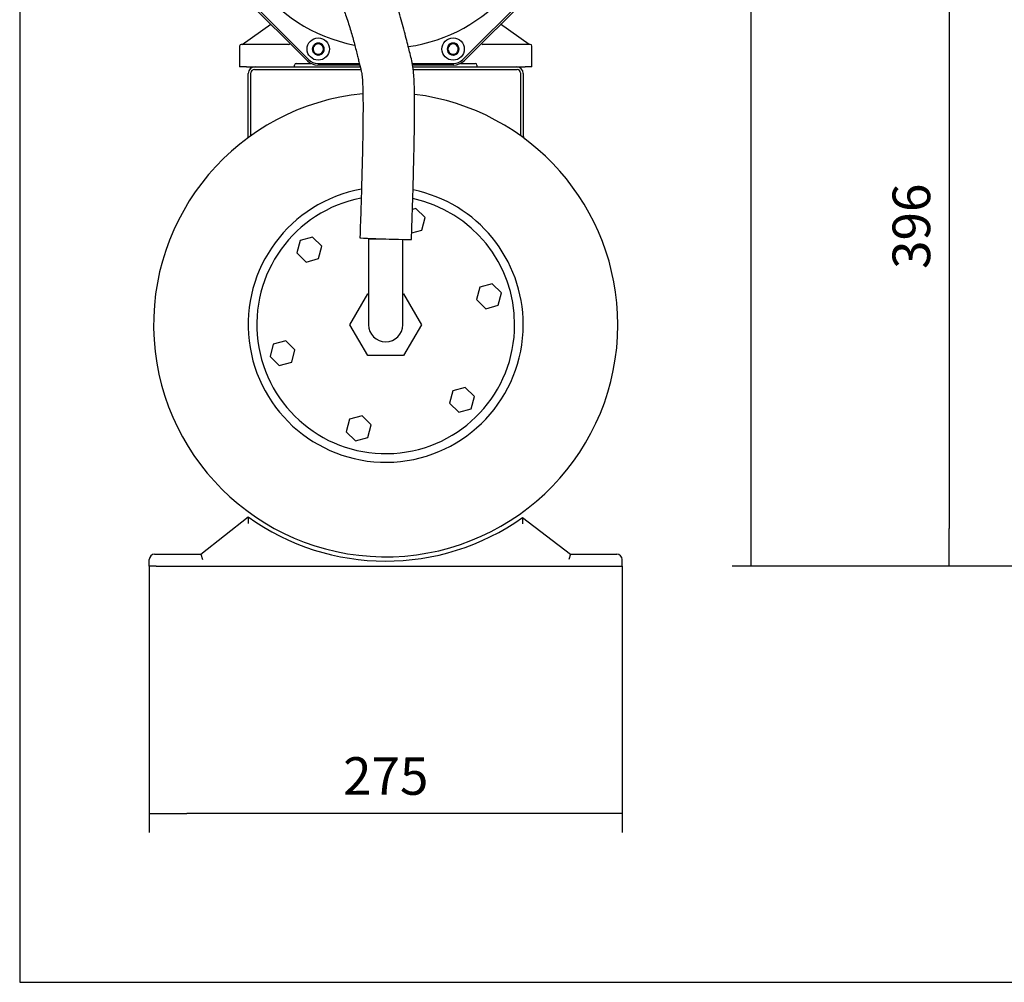
# Model space of a CAD drawing. Units: millimetres. Extents: x 62 to 2571, y 62 to 1794.
# Drawn here: x 63 to 635, y 62 to 622 of the extents above; entities that cross this region are included whole.
import ezdxf

# ---------------------------------------------------------------- set-up
doc = ezdxf.new("R2010")
doc.units = ezdxf.units.MM
for name, color, linetype in [('002613550_8', 7, 'Continuous'), ('Default', 7, 'Continuous'), ('FLANGIA-ASP-CA20', 7, 'Continuous'), ('PLM90-CA_0', 7, 'Continuous'), ('TECHNO_SUPPORT', 7, 'Continuous'), ('VE_1003-FLEX_200', 7, 'Continuous'), ('ZILMET_24_LH_(NO', 7, 'Continuous'), ('ZILMET_FOOT_BRAC', 7, 'Continuous')]:
    doc.layers.add(name, color=color, linetype=linetype)
doc.styles.add('SEACAD_seiso_ttf', font='AGENCYR.TTF')
doc.dimstyles.new('ISO', dxfattribs={"dimtxt": 21.875, "dimasz": 21.875, "dimexe": 10.9375, "dimexo": 0, "dimgap": 10.9375, "dimtad": 1, "dimdec": 0, "dimtxsty": 'SEACAD_seiso_ttf', "dimblk1": '_SE_FILLED', "dimblk2": '_SE_FILLED', "dimsah": 1, "dimcen": 10.9375, "dimadec": 0, "dimazin": 0, "dimtfac": 1, "dimtdec": 0, "dimtmove": 0, "dimatfit": 3, "dimfxl": 1, "dimtolj": 1, "dimarcsym": 0})

# ---------------------------------------------------------------- blocks, each defined once
blk = doc.blocks.new('SE')
at = {"layer": '002613550_8', "color": 7, "linetype": 'Continuous'}
for p, q in [((236.14, 608.73), (233.14, 607)), ((239.14, 607), (236.14, 608.73)), ((314.59, 608.73), (311.59, 607)), ((317.59, 607), (314.59, 608.73)), ((233.14, 607), (233.14, 603.53)), ((233.14, 603.53), (236.14, 601.8)), ((236.14, 601.8), (239.14, 603.53)), ((239.14, 603.53), (239.14, 607)), ((311.59, 607), (311.59, 603.53)), ((311.59, 603.53), (314.59, 601.8)), ((314.59, 601.8), (317.59, 603.53)), ((317.59, 603.53), (317.59, 607))]:
    blk.add_line(p, q, dxfattribs=at)
for centre in [(236.14, 605.27), (314.59, 605.27)]:
    blk.add_circle(centre, 6.5, dxfattribs=at)
for centre, radius, start, end in [((236.14, 605.27), 3.46, 90, 150), ((236.14, 605.27), 3, 120, 180), ((236.14, 605.27), 3, 60, 120), ((236.14, 605.27), 3.46, 30, 90), ((236.14, 605.27), 3, 0, 60), ((314.59, 605.27), 3.46, 90, 150), ((314.59, 605.27), 3, 120, 180), ((314.59, 605.27), 3, 60, 120), ((314.59, 605.27), 3.46, 30, 90), ((314.59, 605.27), 3, 0, 60), ((236.14, 605.27), 3.46, 150, 210), ((236.14, 605.27), 3, 180, 240), ((236.14, 605.27), 3.46, 210, 270), ((236.14, 605.27), 3, 240, 300), ((236.14, 605.27), 3.46, 270, 330), ((236.14, 605.27), 3, 300, 0), ((236.14, 605.27), 3.46, 330, 30), ((314.59, 605.27), 3.46, 150, 210), ((314.59, 605.27), 3, 180, 240), ((314.59, 605.27), 3.46, 210, 270), ((314.59, 605.27), 3, 240, 300), ((314.59, 605.27), 3.46, 270, 330), ((314.59, 605.27), 3, 300, 0), ((314.59, 605.27), 3.46, 330, 30)]:
    blk.add_arc(centre, radius, start, end, dxfattribs=at)
at = {"layer": 'FLANGIA-ASP-CA20', "color": 7, "linetype": 'Continuous'}
for p, q in [((229.8, 598.45), (173.86, 654.4)), ((174.57, 655.1), (230.51, 599.16)), ((320.23, 599.16), (376.17, 655.1)), ((376.88, 654.4), (320.94, 598.45)), ((235.81, 596.96), (260.01, 596.96)), ((260.26, 595.96), (235.81, 595.96)), ((290.81, 596.96), (314.93, 596.96)), ((314.93, 595.96), (290.96, 595.96))]:
    blk.add_line(p, q, dxfattribs=at)
for centre, radius, start, end in [((275.37, 699.96), 94.16, 172.652, 258.9176), ((275.37, 699.96), 94.16, 278.0107, 0), ((235.81, 604.46), 8.5, 225, 270), ((235.81, 604.46), 7.5, 225, 270), ((314.93, 604.46), 7.5, 270, 315), ((314.93, 604.46), 8.5, 270, 315)]:
    blk.add_arc(centre, radius, start, end, dxfattribs=at)
at = {"layer": 'PLM90-CA_0', "color": 7, "linetype": 'Continuous'}
for p, q in [((191.85, 607.96), (208.58, 619.68)), ((358.89, 607.96), (342.16, 619.68)), ((218.83, 607.96), (191.35, 607.96)), ((359.39, 607.96), (331.91, 607.96)), ((190.35, 606.96), (190.35, 594.96)), ((360.39, 594.96), (360.39, 606.96)), ((222.35, 594.96), (222.35, 595.96)), ((223.35, 596.96), (231.81, 596.96)), ((318.93, 596.96), (327.39, 596.96)), ((328.39, 595.96), (328.39, 594.96)), ((194.35, 594.96), (190.35, 594.96)), ((194.35, 594.96), (199.37, 594.96)), ((351.37, 594.96), (356.39, 594.96)), ((360.39, 594.96), (356.39, 594.96))]:
    blk.add_line(p, q, dxfattribs=at)
for centre, start, end in [((191.35, 606.96), 90.0591, 179.9458), ((218.83, 608.96), 270, 334.0291), ((331.91, 608.96), 205.9709, 270), ((359.39, 606.96), 0.0591, 89.9458), ((223.35, 595.96), 90, 180), ((327.39, 595.96), 0, 90)]:
    blk.add_arc(centre, 1, start, end, dxfattribs=at)
at = {"layer": 'TECHNO_SUPPORT', "color": 7, "linetype": 'Continuous'}
for p, q in [((195.37, 554.71), (195.37, 590.96)), ((196.97, 554.91), (196.97, 591.36)), ((198.97, 593.36), (260.9, 593.36)), ((199.37, 594.96), (260.51, 594.96)), ((291.1, 594.96), (351.37, 594.96)), ((291.33, 593.36), (351.77, 593.36)), ((353.77, 591.36), (353.77, 554.91)), ((355.37, 590.96), (355.37, 554.71))]:
    blk.add_line(p, q, dxfattribs=at)
for centre, radius, start, end in [((199.37, 590.96), 4, 90, 180), ((198.97, 591.36), 2, 90, 180), ((351.37, 590.96), 4, 0, 90), ((351.77, 591.36), 2, 0, 90), ((193.37, 554.71), 2, 306.7654, 0), ((357.37, 554.71), 2, 180, 233.2346)]:
    blk.add_arc(centre, radius, start, end, dxfattribs=at)
at = {"layer": 'VE_1003-FLEX_200', "color": 7, "linetype": 'Continuous'}
for p, q in [((265.37, 494.96), (272.18, 494.96)), ((265.37, 494.96), (265.37, 464.96)), ((285.37, 464.96), (285.37, 494.55)), ((265.37, 464.96), (265.37, 444.96)), ((285.37, 444.96), (285.37, 464.96)), ((254.58, 444.96), (264.98, 462.96)), ((264.98, 462.96), (265.37, 462.96)), ((285.37, 462.96), (285.76, 462.96)), ((285.76, 462.96), (296.15, 444.96)), ((264.98, 426.96), (254.58, 444.96)), ((296.15, 444.96), (285.76, 426.96)), ((285.76, 426.96), (264.98, 426.96))]:
    blk.add_line(p, q, dxfattribs=at)
blk.add_arc((275.37, 444.96), 10, 180, 0, dxfattribs=at)
blk.add_ellipse((275.37, 494.96), major_axis=(-14.99, 0.51), ratio=0.00733, start_param=0, end_param=3.142033, dxfattribs=at)
for points, knots in [([(170.93, 913.8), (170.71, 907.79), (170.37, 898.15), (169.83, 883.04), (169.36, 869.87), (168.95, 858.21), (168.6, 848.17), (168.31, 839.74), (168.05, 832.84), (167.95, 826.69), (167.89, 820.7), (167.84, 814.4), (167.82, 808.09), (167.82, 802.28), (167.84, 797.61), (167.89, 791.93), (168.03, 784.98), (168.31, 777.81), (168.73, 771.32), (169.12, 765.94), (169.63, 760.05), (170.4, 752.9), (171.59, 744.4), (173.59, 734.72), (176.54, 725.09), (180.32, 715.81), (184.53, 706.89), (189.49, 697.84), (195.18, 688.94), (201.57, 680.56), (208.14, 673.37), (214.69, 667.54), (220.87, 662.74), (226.85, 658.33), (232.89, 653.78), (238.38, 649), (242.97, 643.82), (246.53, 638.16), (249.55, 631.82), (252.36, 624.56), (254.82, 616.89), (256.91, 609.34), (258.39, 603.51), (259.46, 599.18), (260.13, 596.47), (260.74, 594.01), (261.41, 591.41), (261.76, 588.3), (261.96, 584.73), (262.09, 580.81), (262.16, 576.32), (262.18, 570.6), (262.14, 563.6), (262.02, 554.47), (261.78, 542.95), (261.42, 528.93), (260.94, 512.57), (260.6, 502.07), (260.38, 495.47)], [0, 0, 0, 0, 0.034552, 0.065733, 0.093562, 0.118058, 0.139214, 0.157005, 0.17152, 0.183235, 0.196441, 0.210453, 0.225134, 0.240698, 0.256861, 0.273509, 0.29947, 0.32674, 0.340781, 0.354903, 0.369174, 0.383872, 0.404125, 0.425208, 0.44698, 0.467928, 0.488468, 0.509173, 0.532955, 0.555007, 0.575566, 0.594208, 0.61026, 0.624897, 0.641087, 0.658003, 0.67088, 0.68503, 0.700883, 0.716666, 0.737028, 0.756402, 0.774374, 0.780759, 0.786996, 0.793073, 0.797319, 0.804394, 0.81283, 0.819834, 0.829139, 0.841158, 0.855876, 0.873269, 0.898763, 0.928391, 0.962141, 1, 1, 1, 1]), ([(290.36, 494.46), (290.57, 500.61), (290.89, 510.46), (291.35, 525.91), (291.71, 539.37), (291.96, 551.29), (292.13, 561.58), (292.19, 570.28), (292.16, 577.39), (292.05, 583.09), (291.85, 587.94), (291.5, 592.6), (290.87, 597.21), (289.77, 601.56), (288.71, 605.86), (287.57, 610.47), (286.28, 615.56), (284.36, 622.69), (281.54, 632.11), (277.7, 642.42), (273.58, 651.17), (269.51, 658.14), (265.07, 664.15), (260.45, 669.25), (255.47, 673.95), (249.76, 678.65), (243.29, 683.48), (236.81, 688.27), (229.98, 693.89), (223.31, 701.22), (217.5, 709.53), (212.77, 717.65), (209.01, 725.19), (205.65, 732.94), (202.99, 740.87), (201.27, 748.9), (200.22, 756.19), (199.54, 762.5), (199.08, 767.74), (198.72, 772.46), (198.41, 777.15), (198.17, 781.75), (198.01, 786.52), (197.92, 790.99), (197.86, 795.5), (197.83, 799.09), (197.82, 802.44), (197.81, 805.55), (197.82, 809.19), (197.85, 814.78), (197.91, 822.67), (198.04, 833.02), (198.49, 844.29), (198.96, 857.99), (199.53, 874.1), (200.22, 893.3), (200.65, 905.34), (200.91, 912.73)], [0, 0, 0, 0, 0.035289, 0.067145, 0.095579, 0.120603, 0.142233, 0.160493, 0.175424, 0.187055, 0.19642, 0.206022, 0.216527, 0.225831, 0.234723, 0.245428, 0.257912, 0.271661, 0.298734, 0.325661, 0.34378, 0.361046, 0.377079, 0.391108, 0.404531, 0.420272, 0.437802, 0.455435, 0.471094, 0.493495, 0.517644, 0.534908, 0.55272, 0.570796, 0.588296, 0.605709, 0.623424, 0.636692, 0.649595, 0.662205, 0.674509, 0.69012, 0.705049, 0.721755, 0.73618, 0.752212, 0.760782, 0.769786, 0.77909, 0.788779, 0.809546, 0.831378, 0.855426, 0.881153, 0.917936, 0.957539, 1, 1, 1, 1])]:
    blk.add_open_spline(points, degree=3, knots=knots, dxfattribs=at)
at = {"layer": 'ZILMET_24_LH_(NO', "color": 7, "linetype": 'Continuous'}
for p, q in [((292.92, 512.51), (290.93, 511.96)), ((298.27, 507.24), (292.92, 512.51)), ((296.38, 499.98), (298.27, 507.24)), ((290.49, 498.35), (296.38, 499.98)), ((225.65, 493.94), (223.76, 486.67)), ((232.89, 495.94), (225.65, 493.94)), ((238.23, 490.67), (232.89, 495.94)), ((236.34, 483.4), (238.23, 490.67)), ((223.76, 486.67), (229.11, 481.41)), ((229.11, 481.41), (236.34, 483.4)), ((330.06, 466.81), (328.17, 459.54)), ((337.29, 468.8), (330.06, 466.81)), ((342.64, 463.54), (337.29, 468.8)), ((328.17, 459.54), (333.52, 454.27)), ((340.75, 456.27), (342.64, 463.54)), ((333.52, 454.27), (340.75, 456.27)), ((217.22, 435.65), (209.98, 433.66)), ((222.57, 430.39), (217.22, 435.65)), ((209.98, 433.66), (208.1, 426.39)), ((220.68, 423.12), (222.57, 430.39)), ((208.1, 426.39), (213.44, 421.13)), ((213.44, 421.13), (220.68, 423.12)), ((321.63, 408.52), (314.39, 406.52)), ((326.98, 403.25), (321.63, 408.52)), ((314.39, 406.52), (312.51, 399.26)), ((325.09, 395.99), (326.98, 403.25)), ((312.51, 399.26), (317.85, 393.99)), ((317.85, 393.99), (325.09, 395.99)), ((254.36, 389.95), (252.47, 382.69)), ((261.59, 391.95), (254.36, 389.95)), ((266.94, 386.68), (261.59, 391.95)), ((265.05, 379.42), (266.94, 386.68)), ((252.47, 382.69), (257.82, 377.42)), ((257.82, 377.42), (265.05, 379.42))]:
    blk.add_line(p, q, dxfattribs=at)
for radius, start, end in [(135, 95.6483, 0), (135, 0, 82.8587), (80, 100.1779, 0), (80, 0, 78.5114), (75, 101.0002, 360), (75, 0, 77.863)]:
    blk.add_arc((275.37, 444.96), radius, start, end, dxfattribs=at)
at = {"layer": 'ZILMET_FOOT_BRAC', "color": 7, "linetype": 'Continuous'}
for p, q in [((167.87, 311.46), (195.37, 333.13)), ((354.98, 332.85), (382.87, 311.46)), ((140.87, 311.46), (141.87, 311.46)), ((141.87, 311.46), (167.87, 311.46)), ((167.87, 311.46), (168.91, 308.46)), ((382.87, 311.46), (381.85, 308.46)), ((382.87, 311.46), (409.87, 311.46)), ((137.87, 304.46), (137.87, 308.46)), ((141.87, 304.46), (137.87, 304.46)), ((141.87, 304.46), (275.37, 304.46)), ((275.37, 304.46), (412.87, 304.46)), ((412.87, 304.46), (412.87, 308.46))]:
    blk.add_line(p, q, dxfattribs=at)
for centre, radius, start, end in [((275.37, 444.96), 137.5, 234.4215, 305.3778), ((140.87, 308.46), 3, 90, 180), ((409.87, 308.46), 3, 0, 90)]:
    blk.add_arc(centre, radius, start, end, dxfattribs=at)
for points in [[(195.37, 333.13), (195.37, 333.13), (195.37, 333.1), (195.37, 332.98), (195.37, 332.89), (195.38, 332.67), (195.38, 332.54), (195.39, 332.24), (195.4, 332.07), (195.4, 331.71), (195.41, 331.52), (195.42, 331.12), (195.43, 330.91), (195.44, 330.49), (195.44, 330.27), (195.45, 329.95), (195.46, 329.84), (195.46, 329.62), (195.47, 329.5), (195.47, 329.39)], [(354.98, 332.85), (354.98, 332.85), (354.98, 332.82), (354.97, 332.71), (354.97, 332.62), (354.97, 332.4), (354.97, 332.26), (354.96, 331.97), (354.96, 331.8), (354.95, 331.44), (354.94, 331.25), (354.94, 330.86), (354.93, 330.65), (354.92, 330.23), (354.92, 330.01), (354.91, 329.69), (354.91, 329.58), (354.9, 329.36), (354.9, 329.25), (354.89, 329.14)]]:
    blk.add_open_spline(points, degree=3, knots=[0, 0, 0, 0, 0.125, 0.125, 0.25, 0.25, 0.375, 0.375, 0.5, 0.5, 0.625, 0.625, 0.75, 0.75, 0.875, 0.875, 0.9375, 0.9375, 1, 1, 1, 1], dxfattribs=at)
blk = doc.blocks.new('_SE_FILLED')
at = {"color": 0}
blk.add_line((0, 0), (-1, 0), dxfattribs=at)
blk.add_solid([(0, 0), (-1, -0.1665), (-1, 0.1665), (0, 0)], dxfattribs=at)
blk = doc.blocks.new('DMBLK266')
at = {"layer": 'Default', "color": 0, "linetype": 'Continuous', "lineweight": -2, "transparency": 16777216}
for p, q in [((1124.34, 1044.26), (476.92, 1044.26)), ((487.86, 326.34), (487.86, 1022.39)), ((1272.71, 304.46), (476.92, 304.46))]:
    blk.add_line(p, q, dxfattribs=at)
at = {"layer": 'Defpoints', "color": 0, "linetype": 'Continuous', "transparency": 16777216}
for p in [(487.86, 1044.26), (1124.34, 1044.26), (1272.71, 304.46)]:
    blk.add_point(p, dxfattribs=at)
at = {"layer": 'Default', "color": 0, "linetype": 'Continuous', "lineweight": -2, "transparency": 16777216, "xscale": 21.875, "yscale": 21.875, "zscale": 21.875}
for p, rotation in [((487.86, 1044.26), 90), ((487.86, 304.46), 270)]:
    blk.add_blockref('_SE_FILLED', p, dxfattribs=dict(at, rotation=rotation))
at = {"layer": 'Default', "color": 0, "linetype": 'Continuous', "transparency": 16777216, "insert": (465.99, 674.36), "char_height": 21.875, "attachment_point": 5, "rotation": 90, "style": 'SEACAD_seiso_ttf'}
blk.add_mtext('\\A1;\\A1;740', dxfattribs=at)
blk = doc.blocks.new('DMBLK268')
at = {"layer": 'Default', "color": 0, "linetype": 'Continuous', "lineweight": -2, "transparency": 16777216}
for p, q in [((137.87, 304.46), (137.87, 149.67)), ((412.87, 304.46), (412.87, 149.67)), ((390.99, 160.61), (159.74, 160.61))]:
    blk.add_line(p, q, dxfattribs=at)
at = {"layer": 'Defpoints', "color": 0, "linetype": 'Continuous', "transparency": 16777216}
for p in [(137.87, 304.46), (412.87, 304.46), (137.87, 160.61)]:
    blk.add_point(p, dxfattribs=at)
at = {"layer": 'Default', "color": 0, "linetype": 'Continuous', "lineweight": -2, "transparency": 16777216, "xscale": 21.875, "yscale": 21.875, "zscale": 21.875, "rotation": 180}
blk.add_blockref('_SE_FILLED', (137.87, 160.61), dxfattribs=at)
at = {"layer": 'Default', "color": 0, "linetype": 'Continuous', "lineweight": -2, "transparency": 16777216, "xscale": 21.875, "yscale": 21.875, "zscale": 21.875}
blk.add_blockref('_SE_FILLED', (412.87, 160.61), dxfattribs=at)
at = {"layer": 'Default', "color": 0, "linetype": 'Continuous', "transparency": 16777216, "insert": (275.37, 182.48), "char_height": 21.875, "attachment_point": 5, "style": 'SEACAD_seiso_ttf'}
blk.add_mtext('\\A1;\\A1;275', dxfattribs=at)
blk = doc.blocks.new('DMBLK270')
at = {"layer": 'Default', "color": 0, "linetype": 'Continuous', "lineweight": -2, "transparency": 16777216}
for p, q in [((842.74, 699.96), (592.04, 699.96)), ((602.98, 678.09), (602.98, 326.34)), ((1244.21, 304.46), (592.04, 304.46))]:
    blk.add_line(p, q, dxfattribs=at)
at = {"layer": 'Defpoints', "color": 0, "linetype": 'Continuous', "transparency": 16777216}
for p in [(842.74, 699.96), (602.98, 304.46), (1244.21, 304.46)]:
    blk.add_point(p, dxfattribs=at)
at = {"layer": 'Default', "color": 0, "linetype": 'Continuous', "lineweight": -2, "transparency": 16777216, "xscale": 21.875, "yscale": 21.875, "zscale": 21.875}
for p, rotation in [((602.98, 699.96), 90), ((602.98, 304.46), 270)]:
    blk.add_blockref('_SE_FILLED', p, dxfattribs=dict(at, rotation=rotation))
at = {"layer": 'Default', "color": 0, "linetype": 'Continuous', "transparency": 16777216, "insert": (581.1, 502.21), "char_height": 21.875, "attachment_point": 5, "rotation": 90, "style": 'SEACAD_seiso_ttf'}
blk.add_mtext('\\A1;\\A1;396', dxfattribs=at)

msp = doc.modelspace()

# ---------------------------------------------------------------- linework, layer by layer
at = {"layer": 'Default', "color": 7, "linetype": 'Continuous'}
for p, q in [((62.5, 1793.75), (62.5, 62.5)), ((62.5, 62.5), (2562.5, 62.5))]:
    msp.add_line(p, q, dxfattribs=at)

# ---------------------------------------------------------------- block references
at = {"layer": 'Default'}
msp.add_blockref('SE', (0, 0), dxfattribs=at)

# ---------------------------------------------------------------- dimensions: what is measured, and where the dimension line sits
at = {"layer": 'Default', "color": 7, "linetype": 'Continuous'}
for base, p1, p2, picture, middle in [((487.86, 1044.26), (1272.71, 304.46), (1124.34, 1044.26), 'DMBLK266', (487.86, 674.36)), ((602.97618376, 304.46422295), (842.73784643, 699.96422295), (1244.21293593, 304.46422295), 'DMBLK270', (602.97618376, 502.21421894))]:
    dim = msp.add_linear_dim(base=base, p1=p1, p2=p2, angle=90, text='\\A1;<>', dimstyle='ISO', dxfattribs=at)
    dim.commit()
    dim.dimension.update_dxf_attribs({"geometry": picture, "text_midpoint": middle, "dimtype": 160})
dim = msp.add_linear_dim(base=(137.87, 160.61), p1=(412.87, 304.46), p2=(137.87, 304.46), text='\\A1;<>', dimstyle='ISO', dxfattribs=at)
dim.commit()
dim.dimension.update_dxf_attribs({"geometry": 'DMBLK268', "text_midpoint": (275.37, 160.61), "dimtype": 160})

doc.saveas('drawing.dxf')
